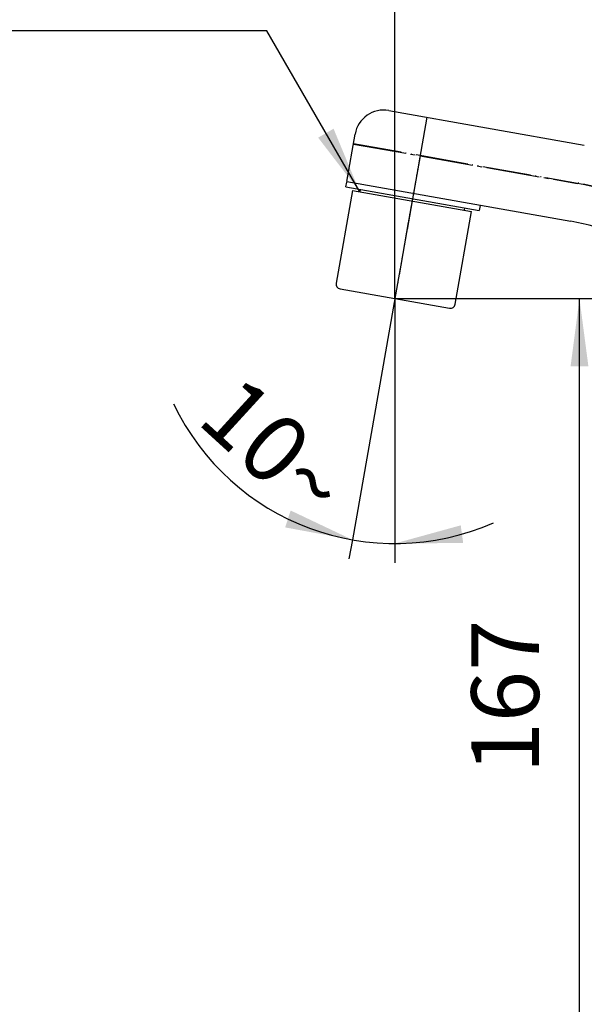
# Model space of a CAD drawing. Units: millimetres. Extents: x 0 to 840, y 0 to 1188.
# Drawn here: x 402 to 519, y 628 to 831 of the extents above; entities that cross this region are included whole.
import ezdxf

# ---------------------------------------------------------------- set-up
doc = ezdxf.new("R2010")
doc.units = ezdxf.units.MM
doc.linetypes.add('DASH_CENTER', pattern=[14, 11, -1, 1, -1])
doc.linetypes.add('PHANTOM', pattern=[13, 10, -1, 0, -1, 0, -1])
doc.layers.add('1', color=7, linetype='Continuous')
doc.styles.add('CONVERTER_12', font='txt.shx', dxfattribs={"width": 0.9})
doc.dimstyles.new('ME10_DIM_17', dxfattribs={"dimtxt": 14, "dimasz": 14, "dimexe": 4, "dimexo": 0, "dimgap": 4, "dimtad": 1, "dimdsep": 46, "dimtxsty": 'CONVERTER_12', "dimsah": 1, "dimcen": 0.09, "dimclrd": 2, "dimclre": 2, "dimclrt": 7, "dimadec": 0, "dimazin": 0, "dimtfac": 1, "dimtdec": 4, "dimtix": 1, "dimtmove": 0, "dimatfit": 3, "dimfxl": 1, "dimtolj": 1, "dimtzin": 0, "dimarcsym": 0})
doc.dimstyles.new('ME10_DIM_18', dxfattribs={"dimtxt": 14, "dimasz": 14, "dimexe": 4, "dimexo": 0, "dimgap": 4, "dimtad": 1, "dimdsep": 46, "dimtxsty": 'CONVERTER_12', "dimsah": 1, "dimcen": 0.09, "dimclrd": 2, "dimclre": 2, "dimclrt": 7, "dimadec": 0, "dimazin": 0, "dimtfac": 1, "dimtdec": 4, "dimtix": 1, "dimtmove": 0, "dimatfit": 3, "dimfxl": 1, "dimtolj": 1, "dimtzin": 0, "dimarcsym": 0})
doc.dimstyles.new('ME10_DIM_26', dxfattribs={"dimtxt": 14, "dimasz": 14, "dimexe": 4, "dimexo": 0, "dimgap": 4, "dimtad": 1, "dimdsep": 46, "dimtxsty": 'CONVERTER_12', "dimsah": 1, "dimcen": 0.09, "dimclrd": 2, "dimclre": 2, "dimclrt": 7, "dimadec": 0, "dimazin": 0, "dimtfac": 1, "dimtdec": 4, "dimtix": 1, "dimtmove": 0, "dimatfit": 3, "dimfxl": 1, "dimtolj": 1, "dimtzin": 0, "dimarcsym": 0})
doc.dimstyles.get("Standard").update_dxf_attribs({"dimtxt": 0.18, "dimasz": 0.18, "dimexe": 0.18, "dimexo": 0.0625, "dimgap": 0.09, "dimtad": 0, "dimtih": 1, "dimtoh": 1, "dimdec": 4, "dimzin": 0, "dimdsep": 46, "dimtxsty": 'Standard', "dimcen": 0.09, "dimadec": 0, "dimazin": 0, "dimtfac": 1, "dimtdec": 4, "dimtofl": 0, "dimtmove": 0, "dimatfit": 3, "dimfxl": 1, "dimtolj": 1, "dimtzin": 0, "dimarcsym": 0})

# ---------------------------------------------------------------- blocks, each defined once
blk = doc.blocks.new('38-138-C2K', base_point=(-2596.89, 463.52))
at = {"color": 7, "linetype": 'Continuous'}
for p, q in [((-2497.91, 656.26), (-2498, 655.77)), ((-2476.34, 651.95), (-2476.25, 652.44))]:
    blk.add_line(p, q, dxfattribs=at)
at = {"layer": '1', "color": 7, "linetype": 'Continuous'}
for p, q in [((-2500.87, 656.78), (-2500.7, 657.77)), ((-2500.87, 656.78), (-2473.29, 651.92)), ((-2644.55, 655.34), (-2644.55, 654.35)), ((-2616.55, 654.35), (-2616.55, 655.34)), ((-2473.12, 652.91), (-2473.29, 651.92))]:
    blk.add_line(p, q, dxfattribs=at)
at = {"layer": '1', "color": 4, "linetype": 'PHANTOM'}
blk.add_line((-2486.47, 657.8), (-2488.3, 647.46), dxfattribs=at)
at = {"layer": '1', "color": 7, "linetype": 'Continuous'}
for points, knots in [([(-2630.55, 657.77), (-2630.76, 657.77), (-2631.16, 657.77), (-2631.97, 657.76), (-2632.97, 657.74), (-2634.15, 657.69), (-2635.31, 657.63), (-2636.42, 657.55), (-2637.5, 657.45), (-2638.52, 657.34), (-2639.49, 657.21), (-2640.37, 657.07), (-2641.2, 656.92), (-2641.93, 656.76), (-2642.6, 656.58), (-2643.15, 656.41), (-2643.63, 656.21), (-2644.01, 656.03), (-2644.31, 655.82), (-2644.46, 655.62), (-2644.54, 655.45), (-2644.55, 655.37), (-2644.55, 655.34)], [0, 0, 0, 0, 0.607844, 1.215723, 2.413536, 3.611358, 4.756072, 5.900805, 6.959023, 8.01729, 8.958625, 9.900004, 10.698492, 11.497295, 12.132992, 12.768712, 13.232459, 13.698347, 14.005562, 14.325245, 14.446413, 14.558245, 14.558245, 14.558245, 14.558245]), ([(-2643.05, 653.26), (-2643.08, 653.27), (-2643.13, 653.28), (-2643.32, 653.35), (-2643.63, 653.48), (-2644.01, 653.66), (-2644.3, 653.87), (-2644.48, 654.1), (-2644.58, 654.35), (-2644.48, 654.61), (-2644.3, 654.83), (-2644.01, 655.05), (-2643.63, 655.22), (-2643.15, 655.42), (-2642.6, 655.6), (-2641.93, 655.78), (-2641.2, 655.93), (-2640.37, 656.09), (-2639.49, 656.23), (-2638.52, 656.36), (-2637.5, 656.47), (-2636.42, 656.56), (-2635.31, 656.64), (-2634.15, 656.71), (-2632.97, 656.75), (-2631.76, 656.78), (-2630.55, 656.79), (-2629.34, 656.78), (-2628.14, 656.75), (-2626.96, 656.71), (-2625.8, 656.64), (-2624.69, 656.56), (-2623.6, 656.47), (-2622.59, 656.36), (-2621.62, 656.23), (-2620.74, 656.09), (-2619.9, 655.93), (-2619.18, 655.78), (-2618.51, 655.6), (-2617.96, 655.42), (-2617.47, 655.22), (-2617.1, 655.05), (-2616.8, 654.83), (-2616.62, 654.61), (-2616.52, 654.35), (-2616.59, 654.2), (-2616.62, 654.13)], [0, 0, 0, 0, 0.077733, 0.155492, 0.619238, 1.085124, 1.392336, 1.712018, 1.942857, 2.173696, 2.493378, 2.80059, 3.266476, 3.730222, 4.365941, 5.001637, 5.80044, 6.598928, 7.540306, 8.481641, 9.539907, 10.598126, 11.742858, 12.887572, 14.085394, 15.283208, 16.498922, 17.714637, 18.91245, 20.110272, 21.254987, 22.399719, 23.457937, 24.516204, 25.457539, 26.398917, 27.197404, 27.996207, 28.631904, 29.267623, 29.731368, 30.197255, 30.504467, 30.824149, 31.054988, 31.285827, 31.285827, 31.285827, 31.285827]), ([(-2640.45, 655.19), (-2640.3, 655.24), (-2640, 655.34), (-2639.49, 655.47), (-2638.92, 655.6), (-2638.27, 655.72), (-2637.57, 655.83), (-2636.81, 655.93), (-2636.01, 656.01), (-2635.16, 656.09), (-2634.29, 656.15), (-2633.38, 656.2), (-2632.45, 656.24), (-2631.5, 656.26), (-2630.55, 656.26), (-2629.6, 656.26), (-2628.66, 656.24), (-2627.73, 656.2), (-2626.82, 656.15), (-2625.94, 656.09), (-2625.09, 656.01), (-2624.3, 655.93), (-2623.53, 655.83), (-2622.84, 655.72), (-2622.19, 655.6), (-2621.62, 655.47), (-2621.11, 655.34), (-2620.81, 655.24), (-2620.66, 655.19)], [0, 0, 0, 0, 0.477508, 0.955058, 1.582689, 2.210071, 2.949725, 3.689345, 4.520839, 5.352297, 6.251729, 7.151147, 8.092293, 9.033432, 9.988636, 10.943841, 11.88498, 12.826125, 13.725544, 14.624976, 15.456433, 16.287928, 17.027548, 17.767202, 18.394584, 19.022214, 19.499764, 19.97727, 19.97727, 19.97727, 19.97727]), ([(-2630.55, 657.77), (-2630.35, 657.77), (-2629.95, 657.77), (-2629.14, 657.76), (-2628.14, 657.74), (-2626.96, 657.69), (-2625.8, 657.63), (-2624.69, 657.55), (-2623.6, 657.45), (-2622.59, 657.34), (-2621.62, 657.21), (-2620.74, 657.07), (-2619.9, 656.92), (-2619.18, 656.76), (-2618.51, 656.58), (-2617.96, 656.41), (-2617.47, 656.21), (-2617.1, 656.03), (-2616.8, 655.82), (-2616.65, 655.62), (-2616.56, 655.45), (-2616.56, 655.37), (-2616.55, 655.34)], [0, 0, 0, 0, 0.607844, 1.215723, 2.413536, 3.611358, 4.756072, 5.900805, 6.959023, 8.01729, 8.958625, 9.900004, 10.698492, 11.497295, 12.132992, 12.768712, 13.232459, 13.698347, 14.005562, 14.325245, 14.446413, 14.558245, 14.558245, 14.558245, 14.558245]), ([(-2616.62, 654.13), (-2616.68, 654.04), (-2616.8, 653.87), (-2617.1, 653.66), (-2617.47, 653.48), (-2617.79, 653.35), (-2617.98, 653.28), (-2618.03, 653.27), (-2618.05, 653.26)], [0, 0, 0, 0, 0.319682, 0.626894, 1.09278, 1.556526, 1.634284, 1.712017, 1.712017, 1.712017, 1.712017])]:
    blk.add_open_spline(points, degree=3, knots=knots, dxfattribs=at)
blk = doc.blocks.new('61-145-M1', base_point=(-2508.64, 484.66))
at = {"layer": '1', "color": 7, "linetype": 'Continuous'}
for p, q in [((-2492.01, 672.58), (-2451.56, 665.45)), ((-2500.69, 657.87), (-2498.96, 667.71)), ((-2500.69, 657.87), (-2454.34, 649.69))]:
    blk.add_line(p, q, dxfattribs=at)
at = {"layer": '1', "color": 4, "linetype": 'PHANTOM'}
for p, q in [((-2484.13, 671.19), (-2486.91, 655.44)), ((-2499.31, 665.75), (-2485.52, 663.32)), ((-2485.52, 663.32), (-2452.95, 657.57))]:
    blk.add_line(p, q, dxfattribs=at)
at = {"layer": '1', "color": 7, "linetype": 'Continuous'}
for centre, radius, start, end in [((-2493.05, 666.68), 6, 80, 170.0313), ((-2461.63, 608.33), 42, 51.9996, 80)]:
    blk.add_arc(centre, radius, start, end, dxfattribs=at)
at = {"layer": '1', "color": 4, "linetype": 'PHANTOM'}
blk.add_arc((-2461.63, 608.33), 50, 51.9996, 80, dxfattribs=at)
at = {"layer": '1'}
blk.add_blockref('38-138-C2K', (-2596.89, 463.52), dxfattribs=at)
blk = doc.blocks.new('30-225B-M1', base_point=(-2130.6, 780.41))
at = {"color": 7, "linetype": 'Continuous'}
for p, q in [((-2499.48, 656.03), (-2502.86, 636.83)), ((-2499.48, 656.03), (-2474.86, 651.69)), ((-2478.24, 632.49), (-2474.86, 651.69)), ((-2502.05, 635.67), (-2479.4, 631.68))]:
    blk.add_line(p, q, dxfattribs=at)
at = {"layer": '1', "color": 4, "linetype": 'PHANTOM'}
blk.add_line((-2487.34, 652.88), (-2490.73, 633.67), dxfattribs=at)
at = {"layer": '1', "color": 7, "linetype": 'Continuous'}
for centre, start, end in [((-2501.88, 636.65), 170.0001, 260), ((-2479.23, 632.66), 260, 350.0001)]:
    blk.add_arc(centre, 1, start, end, dxfattribs=at)
blk = doc.blocks.new('*D48')
at = {"layer": '1', "color": 2, "linetype": 'Continuous'}
for p, q in [((479.83, 773.62), (479.83, 867)), ((740, 592), (740, 867)), ((479.83, 863), (740, 863))]:
    blk.add_line(p, q, dxfattribs=at)
at = {"layer": '1', "color": 2}
for points in [[(493.83, 864.84), (493.83, 861.16), (479.83, 863)], [(726, 861.16), (726, 864.84), (740, 863)]]:
    blk.add_solid(points, dxfattribs=at)
at = {"layer": '1', "color": 7, "insert": (591.92, 867), "char_height": 14, "attachment_point": 7, "rotation": 0.0001, "line_spacing_factor": 0.60024, "style": 'CONVERTER_12'}
blk.add_mtext('261', dxfattribs=at)
blk = doc.blocks.new('*D49')
at = {"layer": '1', "color": 2, "linetype": 'Continuous'}
for p, q in [((479.83, 773.62), (522, 773.62)), ((518, 606.9), (518, 773.62)), ((712.5, 606.9), (514, 606.9))]:
    blk.add_line(p, q, dxfattribs=at)
at = {"layer": '1', "color": 2}
for points in [[(519.84, 759.62), (516.16, 759.62), (518, 773.62)], [(516.16, 620.9), (519.84, 620.9), (518, 606.9)]]:
    blk.add_solid(points, dxfattribs=at)
at = {"layer": '1', "color": 7, "insert": (514, 675.38), "char_height": 14, "attachment_point": 7, "rotation": 90, "line_spacing_factor": 0.60024, "style": 'CONVERTER_12'}
blk.add_mtext('167', dxfattribs=at)
blk = doc.blocks.new('*D58')
at = {"layer": '1', "color": 2, "linetype": 'Continuous'}
for p, q in [((479.83, 773.62), (479.83, 722.95)), ((479.48, 771.65), (471.03, 723.71)), ((471.03, 723.71), (470.33, 719.78)), ((479.83, 722.95), (479.83, 718.95))]:
    blk.add_line(p, q, dxfattribs=at)
blk.add_arc((479.83, 773.62), 50.67, 205.4501, 293.7455, dxfattribs=at)
at = {"layer": '1', "color": 2}
for points in [[(457.14, 726.27), (458.27, 729.77), (471.03, 723.71)], [(493.44, 726.7), (493.95, 723.05), (479.83, 722.95)]]:
    blk.add_solid(points, dxfattribs=at)
at = {"layer": '1', "color": 7, "insert": (438.54, 748.12), "char_height": 14, "attachment_point": 7, "rotation": 317.6008, "line_spacing_factor": 0.60024, "style": 'CONVERTER_12'}
blk.add_mtext('10{\\Fgdt;~}', dxfattribs=at)

msp = doc.modelspace()

# ---------------------------------------------------------------- linework, layer by layer
at = {"color": 2}
msp.add_solid([(463.957, 806.917), (467.149, 808.76), (472.553, 795.714)], dxfattribs=at)
at = {"layer": '1', "color": 2, "linetype": 'DASH_CENTER'}
for p, q in [((471.243, 805.591), (517.601, 797.417)), ((485.035, 803.16), (479.479, 771.646))]:
    msp.add_line(p, q, dxfattribs=at)
at = {"layer": '1', "color": 4, "linetype": 'PHANTOM'}
msp.add_line((479.827, 773.615), (479.827, 781.615), dxfattribs=at)
at = {"layer": '1', "color": 2, "linetype": 'DASH_CENTER'}
msp.add_arc((508.918, 748.177), 50, 52, 80, dxfattribs=at)

# ---------------------------------------------------------------- block references
msp.add_blockref('30-225B-M1', (839.95, 920.355))
at = {"layer": '1'}
msp.add_blockref('61-145-M1', (461.916, 624.6), dxfattribs=at)

# ---------------------------------------------------------------- dimensions: what is measured, and where the dimension line sits
dim = msp.add_linear_dim(base=(479.827, 863), p1=(740, 592), p2=(479.827, 773.615), text='261', dimstyle='ME10_DIM_17', dxfattribs=at)
dim.commit()
dim.dimension.update_dxf_attribs({"geometry": '*D48', "text_midpoint": (606.619, 874), "text_rotation": 0.00014})
dim = msp.add_angular_dim_3p(base=(475.411, 723.138), center=(479.827, 773.616), p1=(479.479, 771.646), p2=(479.827, 768.549), dimstyle='ME10_DIM_26', dxfattribs=at)
dim.commit()
dim.dimension.update_dxf_attribs({"geometry": '*D58', "text_midpoint": (453.077, 744.321)})
dim = msp.add_linear_dim(base=(518, 606.9), p1=(479.827, 773.615), p2=(712.5, 606.9), angle=90, text='167', dimstyle='ME10_DIM_18', dxfattribs=at)
dim.commit()
dim.dimension.update_dxf_attribs({"geometry": '*D49', "text_midpoint": (507, 690.076), "text_rotation": 90})

# ---------------------------------------------------------------- leaders
at = {"color": 2, "linetype": 'Continuous', "has_arrowhead": 0}
msp.add_leader([(472.553, 795.714), (453.335, 829), (359.835, 829)], dimstyle='Standard', dxfattribs=at)

doc.saveas('drawing.dxf')
